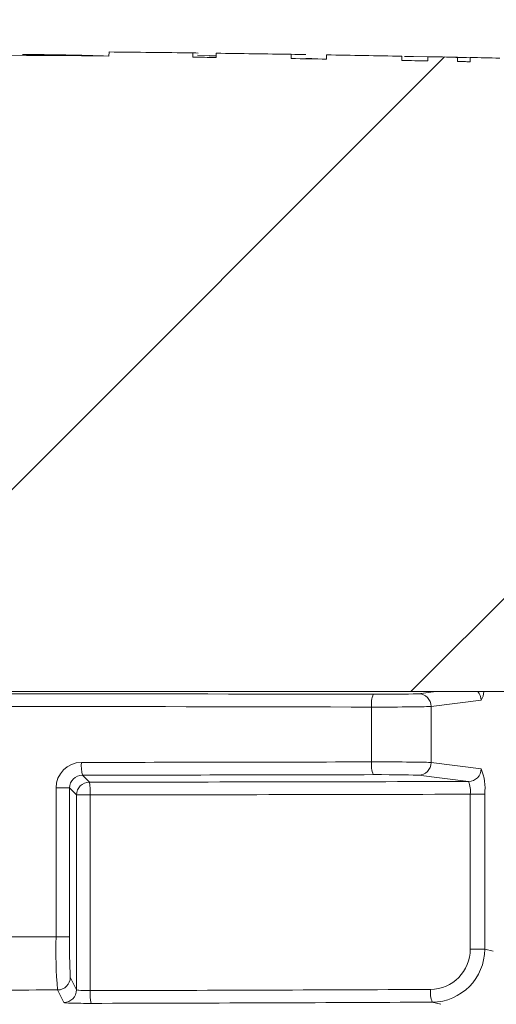
# Model space of a CAD drawing. Extents: x 0 to 11, y 0 to 8.5.
# Drawn here: x 6.7 to 6.7, y 5.5 to 5.6 of the extents above; entities that cross this region are included whole.
import ezdxf

# ---------------------------------------------------------------- set-up
doc = ezdxf.new("R2010")
doc.units = 0
doc.header["$LTSCALE"] = 12
doc.header["$MEASUREMENT"] = 0
doc.layers.get('0').update_dxf_attribs({"linetype": 'CONTINUOUS'})
doc.layers.add('OSI-LID', color=3, linetype='CONTINUOUS')

msp = doc.modelspace()

# ---------------------------------------------------------------- hatches: boundary and pattern name
at = {"linetype": 'Continuous', "lineweight": 18}
h = msp.add_hatch(dxfattribs=at)
h.set_pattern_fill('ANSI31', color=256, scale=0.3333333333333333, style=0)
h.set_pattern_definition([(45, (5.358242750436094, 4.357255603574067), (-0.02946278254943948, 0.02946278254943948), [])])
edge = h.paths.add_edge_path(flags=0)
edge.add_line((6.744484420676779, 5.545594474866396), (6.744494838147483, 5.54601101128455))
edge.add_arc((6.652246398805346, 1.857511605794013), 3.689652777777795, 88.56734566555353, 88.61053571884553)
edge.add_line((6.741714389443043, 5.546079498515342), (6.741704840047426, 5.545662962475315))
edge.add_arc((6.652246398805346, 1.857511605794013), 3.689236111111129, 88.61052711922378, 88.64277925636073)
edge.add_line((6.73962874378377, 5.545712713316481), (6.739638612848616, 5.546129263088625))
edge.add_arc((6.652246398805346, 1.857511605794013), 3.689652777777795, 88.64277925636074, 88.75735272139887)
edge.add_line((6.732262372944584, 5.546296649710904), (6.732253336866874, 5.545880081036053))
edge.add_arc((6.652246398805346, 1.857511605794013), 3.689236111111129, 88.75735272963036, 88.79810308167336)
edge.add_line((6.729630045764846, 5.545936046532013), (6.7296387855649, 5.546352621527674))
edge.add_arc((6.652246398805346, 1.857511605794013), 3.689652777777795, 88.79810308621066, 88.84292370576848)
edge.add_line((6.726753101049393, 5.546412034361328), (6.726744965144727, 5.545995456557741))
edge.add_arc((6.652246398805346, 1.857511605794013), 3.689236111111129, 88.84291939008075, 88.86225681969319)
edge.add_line((6.725500090739981, 5.546020380372747), (6.725508674059114, 5.546436968954463))
edge.add_arc((6.652246398805346, 1.857511605794013), 3.689652777777795, 88.86225200858074, 88.90758651618698)
edge.add_line((6.722589840978561, 5.546493771804725), (6.722581897204247, 5.546077180869194))
edge.add_arc((6.652246398805346, 1.857511605794013), 3.689236111111129, 88.90758652120833, 88.94706701652584)
edge.add_line((6.720040220114505, 5.546124770884674), (6.720047876828442, 5.546541367195085))
edge.add_arc((6.652246398805346, 1.857511605794013), 3.689652777777795, 88.94706701652579, 89.06164055162643)
edge.add_line((6.712670848464036, 5.546669573003786), (6.712664024826273, 5.546252962215297))
edge.add_arc((6.652246398805346, 1.857511605794013), 3.689236111111129, 89.06164055707795, 89.11532396470709)
edge.add_line((6.709207823682066, 5.546307951434059), (6.709214256972073, 5.546724568433102))
edge.add_arc((6.652246398805346, 1.857511605794013), 3.689652777777795, 89.1153239244821, 89.22976729167154)
edge.add_line((6.701845269540961, 5.546830997411051), (6.701839668418746, 5.546414368393158))
edge.add_arc((6.652246398805346, 1.857511605794013), 3.689236111111129, 89.22976729829126, 89.26519556558225)
edge.add_line((6.699558657515174, 5.546444328642472), (6.699563915066356, 5.54686096214532))
edge.add_arc((6.652246398805346, 1.857511605794013), 3.689652777777795, 89.26519689342364, 89.39272388024975)
edge.add_line((6.691352188142401, 5.546957141241787), (6.691347771987312, 5.546540497978669))
edge.add_arc((6.652246398805346, 1.857511605794013), 3.689236111111129, 89.39272388862199, 90.73000792392266)
edge.add_line((6.605242958897696, 5.546448276457149), (6.605237684057279, 5.546864909736996))
edge.add_arc((6.652246398805346, 1.857511605794013), 3.689652777777795, 90.73000754204867, 90.83105195690851)
edge.add_line((6.5987313617821, 5.546776269839837), (6.598737405156477, 5.546359647002324))
edge.add_arc((6.652246398805346, 1.857511605794013), 3.689236111111129, 90.83105196797848, 90.90252955043762)
edge.add_spline(control_points=[(6.594135546784383, 5.546290023157091), (6.594134452933051, 5.546359458985977), (6.594133359081722, 5.546428894814863), (6.594132265230392, 5.546498330643749), (6.594131718304725, 5.54653304855834), (6.5941311713792, 5.546567766472931), (6.594130624453534, 5.54660248438752), (6.594130077527867, 5.546637202302112), (6.594129529614163, 5.546671920201135), (6.594128982688495, 5.546706638115726)], knot_values=[0, 0, 0, 0, 0.0001269999997311082, 0.0001269999997311082, 0.0001269999997311082, 0.0001904999998655973, 0.0001904999998655973, 0.0001904999998655973, 0.0002540000000058186, 0.0002540000000058186, 0.0002540000000058186, 0.0002540000000058186], weights=[1, 1, 1, 1, 1, 1, 1, 1, 1, 1], degree=3, periodic=0)
edge.add_arc((6.652246398805346, 1.857511605794013), 3.689652777777795, 90.9025296163213, 91.00822368802037)
edge.add_line((6.58732358086381, 5.546593151195816), (6.587330912495204, 5.546176549037521))
edge.add_arc((6.652246398805346, 1.857511605794013), 3.689236111111129, 91.00822371773789, 91.0533533963823)
edge.add_line((6.584425513634091, 5.546124273392582), (6.584417853863529, 5.546540869646805))
edge.add_arc((6.652246398805346, 1.857511605794013), 3.689652777777795, 91.05335340450571, 91.09727930907819)
edge.add_line((6.581589673122901, 5.546487786289768), (6.58159765227548, 5.546071196030166))
edge.add_arc((6.652246398805346, 1.857511605794013), 3.689236111111129, 91.09727930984134, 91.12088330100137)
edge.add_line((6.580078091320582, 5.546041775973979), (6.58006994054703, 5.546458362910847))
edge.add_arc((6.652246398805346, 1.857511605794013), 3.689652777777795, 91.12088330100448, 91.16344405543082)
edge.add_line((6.57732971881836, 5.546403730929855), (6.577338179044721, 5.545987150162571))
edge.add_arc((6.652246398805346, 1.857511605794013), 3.689236111111129, 91.16344405114118, 91.22329602797022)
edge.add_line((6.57348518715798, 5.545906889276207), (6.573476291774076, 5.546323460978812))
edge.add_arc((6.652246398805346, 1.857511605794013), 3.689652777777795, 91.22329602797014, 91.27165729078447)
edge.add_line((6.57036272960028, 5.546255660854975), (6.570371976593847, 5.545839096808931))
edge.add_arc((6.652246398805346, 1.857511605794013), 3.689236111111129, 91.27165729078416, 91.42251380121994)
edge.add_line((6.56066111632199, 5.545610740082498), (6.560650772572439, 5.546027278337665))
edge.add_arc((6.652246398805346, 1.857511605794013), 3.689652777777795, 91.42251380121986, 91.46742231770797)
edge.add_line((6.557759736995468, 5.545954351934654), (6.557770407225105, 5.545537821914951))
edge.add_arc((6.652246398805346, 1.857511605794013), 3.689236111111129, 91.46742231770797, 91.48709260574756)
edge.add_line((6.556504268395837, 5.545505169848147), (6.556493455159533, 5.545921696179893))
edge.add_arc((6.652246398805346, 1.857511605794013), 3.689652777777795, 91.48709260574756, 91.52427665775704)
edge.add_line((6.554099759242074, 5.545858777322206), (6.554110842785931, 5.545442258095559))
edge.add_arc((6.652246398805346, 1.857511605794013), 3.689236111111129, 91.52427665777829, 91.89074524873004)
edge.add_arc((6.530565940686492, 5.543489823562071), 0.00125, 91.89074524925718, 178.0000000000101)
edge.add_line((6.529316702152718, 5.543533447932948), (6.527246398805346, 5.484247716905142))
edge.add_line((6.527246398805346, 5.484247716905143), (6.623621398805346, 5.484247716905143))
edge.add_line((6.623621398805346, 5.484247716905143), (6.62543677748446, 5.536233360565268))
edge.add_arc((6.652246398805346, 1.857511605794013), 3.678819444444462, 89.58244981249129, 90.41755018750712, ccw=False)
edge.add_line((6.679056020126232, 5.536233360565268), (6.680871398805346, 5.484247716905143))
edge.add_line((6.680871398805346, 5.484247716905143), (6.777246398805346, 5.484247716905143))
edge.add_line((6.777246398805346, 5.484247716905143), (6.775176095457974, 5.543533447932948))
edge.add_arc((6.7739268569242, 5.543489823562071), 0.00125, 1.99999999999012, 88.10925475074959)
edge.add_arc((6.652246398805346, 1.857511605794013), 3.689236111111129, 88.10925475126996, 88.35863640694434)
edge.add_line((6.757918224688181, 5.545234012475536), (6.757930281252674, 5.545650510283891))
edge.add_arc((6.652246398805346, 1.857511605794013), 3.689652777777795, 88.35863451625461, 88.40700136990196)
edge.add_line((6.754816861357449, 5.545738404782282), (6.754805411520485, 5.545321901380116))
edge.add_arc((6.652246398805346, 1.857511605794013), 3.689236111111129, 88.40699930170167, 88.46977005644597)
edge.add_line((6.750765146656573, 5.545432041466155), (6.750776688562599, 5.545848566223663))
edge.add_arc((6.652246398805346, 1.857511605794013), 3.689652777777795, 88.46976361579127, 88.51466779622675)
edge.add_line((6.747886013315936, 5.545924636448209), (6.747875261788879, 5.545508110547217))
edge.add_arc((6.652246398805346, 1.857511605794013), 3.689236111111129, 88.51466703728873, 88.52571602015166)
edge.add_line((6.747164062549695, 5.545526481121346), (6.747174824130926, 5.545943010800633))
edge.add_arc((6.652246398805346, 1.857511605794013), 3.689652777777795, 88.5257153767838, 88.55647953186968)
edge.add_line((6.745194359632356, 5.54599344757411), (6.745183905431462, 5.545576914240857))
edge.add_arc((6.652246398805346, 1.857511605794013), 3.689236111111129, 88.55647887610083, 88.567346626275)
at = {"layer": 'OSI-LID'}
h = msp.add_hatch(dxfattribs=at)
h.set_pattern_fill('ANSI37', color=256, scale=0.02083333333333333, angle=2.8e-322, style=0)
h.set_pattern_definition([(45, (5.697153657284785, 4.941993865302946), (-0.001841423909339967, 0.001841423909339967), []), (135, (5.697153657284785, 4.941993865302946), (-0.001841423909339967, -0.001841423909339967), [])])
edge = h.paths.add_edge_path(flags=0)
edge.add_spline(control_points=[(7.082201812463362, 5.571939025340789), (7.082469014717416, 5.571939025340789), (7.082736567911601, 5.571925281013053), (7.083002363625026, 5.571897900667928), (7.083872165932201, 5.571808299947687), (7.084738493658113, 5.5715672909341), (7.085529605810917, 5.571194831668777), (7.086320717912516, 5.570822372427559), (7.087058434304891, 5.570308190059199), (7.087681664321751, 5.569694864216149), (7.088304894196737, 5.569081538512718), (7.088830827202434, 5.56835215309037), (7.08921591054075, 5.567567108685182), (7.089600993767538, 5.566782064507358), (7.089855848481248, 5.565919708883833), (7.089959370021363, 5.565051453884754), (7.089985187285356, 5.56483491954323), (7.090001945157665, 5.564617112816549), (7.090009555623299, 5.564399177658778)], knot_values=[0.007510257744889663, 0.007510257744889663, 0.007510257744889663, 0.007510257744889663, 0.00799555589343439, 0.00799555589343439, 0.00799555589343439, 0.00959466802022708, 0.00959466802022708, 0.00959466802022708, 0.01119378004777093, 0.01119378004777093, 0.01119378004777093, 0.01279289170981053, 0.01279289170981053, 0.01279289170981053, 0.01439200290233583, 0.01439200290233583, 0.01439200290233583, 0.0147858890237696, 0.0147858890237696, 0.0147858890237696, 0.0147858890237696], weights=[1, 1, 1, 1, 1, 1, 1, 1, 1, 1, 1, 1, 1, 1, 1, 1, 1, 1, 1], degree=3, periodic=0)
edge.add_spline(control_points=[(7.090009555623299, 5.564399177658778), (7.090378603318248, 5.553831037482128), (7.090747651012924, 5.543262897305468), (7.09111669870733, 5.532694757128796)], knot_values=[2.001219089509137e-07, 2.001219089509137e-07, 2.001219089509137e-07, 2.001219089509137e-07, 0.01933899555551118, 0.01933899555551118, 0.01933899555551118, 0.01933899555551118], weights=[1, 1, 1, 1], degree=3, periodic=0)
edge.add_spline(control_points=[(7.09111669870733, 5.532694757128796), (7.091121773621902, 5.532549430632029), (7.091132949869356, 5.532404189767282), (7.091150168720906, 5.532259797743361), (7.091219195232535, 5.531680962523705), (7.091389110444686, 5.531106062339051), (7.091645843583906, 5.530582704941043), (7.091902576795553, 5.530059347395387), (7.092253209005344, 5.529573097809116), (7.092668704169936, 5.529164222729463), (7.0930841994214, 5.528755347564319), (7.093576017532163, 5.528412569647843), (7.094103430798809, 5.528164274559636), (7.094630844089382, 5.527915979460159), (7.095208399252924, 5.527755318907632), (7.095788268686833, 5.527695597260653), (7.095965430026213, 5.527677351141183), (7.096143762302054, 5.527668192007457), (7.096321860760911, 5.527668192007457)], knot_values=[0.0001532839601333464, 0.0001532839601333464, 0.0001532839601333464, 0.0001532839601333464, 0.0004191414301262704, 0.0004191414301262704, 0.0004191414301262704, 0.001498206400672022, 0.001498206400672022, 0.001498206400672022, 0.002577271679683067, 0.002577271679683067, 0.002577271679683067, 0.003656337184877585, 0.003656337184877585, 0.003656337184877585, 0.004735402735957581, 0.004735402735957581, 0.004735402735957581, 0.005062810014296176, 0.005062810014296176, 0.005062810014296176, 0.005062810014296176], weights=[1, 1, 1, 1, 1, 1, 1, 1, 1, 1, 1, 1, 1, 1, 1, 1, 1, 1, 1], degree=3, periodic=0)
edge.add_line((7.096321860760911, 5.527668192007457), (7.124444814718458, 5.527668192007457))
edge.add_spline(control_points=[(7.12444481471846, 5.527668192007457), (7.124598694922048, 5.527668192007457), (7.12475272601616, 5.527675024990241), (7.124906001766389, 5.527688650754342), (7.125486648503072, 5.527740268544163), (7.126066390829978, 5.527892847659432), (7.126597220047914, 5.528133752973678), (7.127128049137204, 5.52837465822954), (7.127624606055258, 5.528710534103476), (7.128045770715529, 5.529113566600026), (7.128466935315897, 5.529516599039257), (7.128824323912822, 5.529997904210722), (7.129088340992004, 5.530517625048843), (7.129319842350748, 5.530973338294995), (7.129485263921817, 5.531468729897934), (7.129574023040236, 5.531972107748775)], knot_values=[0.00458883008656629, 0.00458883008656629, 0.00458883008656629, 0.00458883008656629, 0.004870980994448393, 0.004870980994448393, 0.004870980994448393, 0.005948156690013622, 0.005948156690013622, 0.005948156690013622, 0.007025332120889924, 0.007025332120889924, 0.007025332120889924, 0.008102507399241891, 0.008102507399241891, 0.008102507399241891, 0.009046813280399973, 0.009046813280399973, 0.009046813280399973, 0.009046813280399973], weights=[1, 1, 1, 1, 1, 1, 1, 1, 1, 1, 1, 1, 1, 1, 1, 1], degree=3, periodic=0)
edge.add_spline(control_points=[(7.129574023040236, 5.531972107748775), (7.131670140035192, 5.543859775031194), (7.133766257023565, 5.555747442314775), (7.13586237400561, 5.567635109599472)], knot_values=[2.030853238839255e-07, 2.030853238839255e-07, 2.030853238839255e-07, 2.030853238839255e-07, 0.02207574627715495, 0.02207574627715495, 0.02207574627715495, 0.02207574627715495], weights=[1, 1, 1, 1], degree=3, periodic=0)
edge.add_spline(control_points=[(7.13586237400561, 5.567635109599472), (7.135951133123983, 5.568138487453263), (7.136116554695411, 5.568633879059204), (7.136348056054979, 5.569089592308188), (7.136612073134932, 5.569609313149208), (7.136969461733189, 5.570090618323565), (7.137390626335639, 5.570493650764865), (7.137811790996894, 5.570896683262433), (7.138308347916615, 5.57123255913711), (7.138839177007997, 5.571473464391783), (7.139370006222903, 5.571714369702514), (7.139949748546838, 5.57186694881409), (7.140530395279777, 5.571918566598526), (7.14068367101032, 5.571932192359544), (7.140837702084502, 5.571939025340789), (7.140991582268208, 5.571939025340789)], knot_values=[0.00013150006124461, 0.00013150006124461, 0.00013150006124461, 0.00013150006124461, 0.001066073975668068, 0.001066073975668068, 0.001066073975668068, 0.002132147941660793, 0.002132147941660793, 0.002132147941660793, 0.003198222055951223, 0.003198222055951223, 0.003198222055951223, 0.004264296421933372, 0.004264296421933372, 0.004264296421933372, 0.00454353945952298, 0.00454353945952298, 0.00454353945952298, 0.00454353945952298], weights=[1, 1, 1, 1, 1, 1, 1, 1, 1, 1, 1, 1, 1, 1, 1, 1], degree=3, periodic=0)
edge.add_line((7.140991582268208, 5.571939025340789), (7.164984997953793, 5.571939025340789))
edge.add_spline(control_points=[(7.164984997953793, 5.571939025340789), (7.165121530550634, 5.571939025340789), (7.165258483388277, 5.571928221533236), (7.16539332716401, 5.571906813447221), (7.165681190214451, 5.57186111169413), (7.165965132600347, 5.571765079707122), (7.16622164092418, 5.571626669932002), (7.166478149231962, 5.571488260165546), (7.16671429829829, 5.571303655102312), (7.166910532503481, 5.571088141965532), (7.167106766674854, 5.570872628865891), (7.167268498380578, 5.570620263583756), (7.167382334534613, 5.570351944601633), (7.167488344195997, 5.570102073155454), (7.167555598915252, 5.56983222304207), (7.167579255530091, 5.569561826754196)], knot_values=[0.002416504217962278, 0.002416504217962278, 0.002416504217962278, 0.002416504217962278, 0.002665185353113697, 0.002665185353113697, 0.002665185353113697, 0.003198222633943148, 0.003198222633943148, 0.003198222633943148, 0.003731259882267183, 0.003731259882267183, 0.003731259882267183, 0.004264297038228611, 0.004264297038228611, 0.004264297038228611, 0.004761539027623668, 0.004761539027623668, 0.004761539027623668, 0.004761539027623668], weights=[1, 1, 1, 1, 1, 1, 1, 1, 1, 1, 1, 1, 1, 1, 1, 1], degree=3, periodic=0)
edge.add_spline(control_points=[(7.167579255530091, 5.569561826754196), (7.167739528836298, 5.567729894867924), (7.167899802142477, 5.56589796298165), (7.168060075448624, 5.564066031095374)], knot_values=[2.007639678719088e-07, 2.007639678719088e-07, 2.007639678719088e-07, 2.007639678719088e-07, 0.003363235164169242, 0.003363235164169242, 0.003363235164169242, 0.003363235164169242], weights=[1, 1, 1, 1], degree=3, periodic=0)
edge.add_spline(control_points=[(7.168060075448624, 5.564066031095374), (7.168093131929089, 5.56368819387429), (7.168182579018366, 5.563311337850621), (7.168322842913829, 5.562958946397593), (7.168484958339766, 5.562551656336838), (7.168719628661217, 5.562166738962381), (7.169007420719671, 5.561836069435502), (7.169295212808306, 5.561505399873948), (7.169644064303023, 5.561219857898092), (7.170025086662458, 5.561003089342185), (7.170406109099245, 5.56078632074227), (7.17082981148018, 5.560632346845404), (7.171261106836001, 5.560553918283668), (7.171692402267942, 5.560475489708089), (7.172143186336926, 5.560470443337675), (7.172576129423421, 5.560539197064385), (7.173009072541367, 5.560607950796088), (7.173436115781, 5.560752400949529), (7.173821895498465, 5.560960585551728), (7.174207675192092, 5.561168770141061), (7.174562831650872, 5.561446431161807), (7.17485795419527, 5.561770575387481), (7.175153076690135, 5.562094719558754), (7.175396305135019, 5.562474287219045), (7.175567497657466, 5.562877846199868), (7.175726899030744, 5.563253609433112), (7.17582802740244, 5.563659409356065), (7.17586360220224, 5.564066031095374)], knot_values=[0.0001082414996480894, 0.0001082414996480894, 0.0001082414996480894, 0.0001082414996480894, 0.0008016876130941531, 0.0008016876130941531, 0.0008016876130941531, 0.001603375220875851, 0.001603375220875851, 0.001603375220875851, 0.00240506291196156, 0.00240506291196156, 0.00240506291196156, 0.003206750767782692, 0.003206750767782692, 0.003206750767782692, 0.004008438768122241, 0.004008438768122241, 0.004008438768122241, 0.004810126829416617, 0.004810126829416617, 0.004810126829416617, 0.005611814842407636, 0.005611814842407636, 0.005611814842407636, 0.006413502720086938, 0.006413502720086938, 0.006413502720086938, 0.007161249474889906, 0.007161249474889906, 0.007161249474889906, 0.007161249474889906], weights=[1, 1, 1, 1, 1, 1, 1, 1, 1, 1, 1, 1, 1, 1, 1, 1, 1, 1, 1, 1, 1, 1, 1, 1, 1, 1, 1, 1], degree=3, periodic=0)
edge.add_spline(control_points=[(7.17586360220224, 5.564066031095374), (7.176023875507388, 5.565897962981646), (7.176184148812508, 5.567729894867918), (7.176344422117596, 5.569561826754196)], knot_values=[2.007639677913798e-07, 2.007639677913798e-07, 2.007639677913798e-07, 2.007639677913798e-07, 0.00336323516400068, 0.00336323516400068, 0.00336323516400068, 0.00336323516400068], weights=[1, 1, 1, 1], degree=3, periodic=0)
edge.add_spline(control_points=[(7.176344422117596, 5.569561826754196), (7.176366397997525, 5.569813012159957), (7.176425856587487, 5.570063545018328), (7.176519093836932, 5.570297818069877), (7.176626871906388, 5.570568627187168), (7.17678289189155, 5.570824562886559), (7.176974233705005, 5.571044431030423), (7.177165575537868, 5.571264299196587), (7.177397516648123, 5.571454164034412), (7.177650849893242, 5.571598302767629), (7.177904183188224, 5.571742441529217), (7.178185895869683, 5.571844829692688), (7.178472659193885, 5.57189698845832), (7.178626112348367, 5.571924899723273), (7.178782708809843, 5.571939025340789), (7.178938679670365, 5.571939025340789)], knot_values=[7.20356555721784e-05, 7.20356555721784e-05, 7.20356555721784e-05, 7.20356555721784e-05, 0.0005330369791060294, 0.0005330369791060294, 0.0005330369791060294, 0.001066073954796401, 0.001066073954796401, 0.001066073954796401, 0.001599110984055497, 0.001599110984055497, 0.001599110984055497, 0.002132148119496849, 0.002132148119496849, 0.002132148119496849, 0.002416504204041453, 0.002416504204041453, 0.002416504204041453, 0.002416504204041453], weights=[1, 1, 1, 1, 1, 1, 1, 1, 1, 1, 1, 1, 1, 1, 1, 1], degree=3, periodic=0)
edge.add_line((7.178938679670365, 5.571939025340789), (7.18870461521696, 5.571939025340789))
edge.add_spline(control_points=[(7.188704615216958, 5.571939025340789), (7.189174358494315, 5.571939025340789), (7.189648340911097, 5.57200374351172), (7.190100889418611, 5.572129674425193), (7.190662487720582, 5.572285950682874), (7.191204849490292, 5.572541342831139), (7.191683061523763, 5.572874701755621), (7.192161273472967, 5.57320806062136), (7.1925885253783, 5.573628580682005), (7.192929436323576, 5.574101438513829), (7.193270347243329, 5.574574296310256), (7.193534319955697, 5.575112533868777), (7.193699494756258, 5.575671579516387), (7.193840332392464, 5.576148254331621), (7.193912949554393, 5.576650313284595), (7.193912949554393, 5.577147358674123)], knot_values=[0.005163369322082126, 0.005163369322082126, 0.005163369322082126, 0.005163369322082126, 0.006029739771151872, 0.006029739771151872, 0.006029739771151872, 0.007105462988079428, 0.007105462988079428, 0.007105462988079428, 0.008181186013700707, 0.008181186013700707, 0.008181186013700707, 0.009256908960202394, 0.009256908960202394, 0.009256908960202394, 0.01017384529504302, 0.01017384529504302, 0.01017384529504302, 0.01017384529504302], weights=[1, 1, 1, 1, 1, 1, 1, 1, 1, 1, 1, 1, 1, 1, 1, 1], degree=3, periodic=0)
edge.add_line((7.193912949554393, 5.577147358674123), (7.193912949554393, 5.584434858674124))
edge.add_line((7.193912949554393, 5.584434858674124), (6.798079335503102, 5.584434858674124))
edge.add_line((6.7980793355031, 5.584434858674124), (6.785106899720128, 5.584434858674125))
edge.add_line((6.78510689972013, 5.584434858674124), (6.78510689972013, 5.585684858674124))
edge.add_line((6.78510689972013, 5.585684858674124), (6.781115258417801, 5.585684858674124))
edge.add_line((6.781115258417799, 5.585684858674124), (6.781115258417799, 5.584434858674124))
edge.add_line((6.781115258417799, 5.584434858674124), (6.777245938146189, 5.584434858674123))
edge.add_line((6.777245938146189, 5.584434858674124), (6.527246834473726, 5.584434858674124))
edge.add_line((6.527246834473727, 5.584434858674124), (6.523335402556365, 5.584434858674124))
edge.add_line((6.523335402556365, 5.584434858674122), (6.523335402556365, 5.585684858674122))
edge.add_line((6.523335402556365, 5.585684858674123), (6.522700292053782, 5.585684858674123))
edge.add_line((6.522700292053782, 5.585684858674123), (6.522700292053782, 5.584434858674123))
edge.add_line((6.522700292053782, 5.584434858674122), (6.513934837185158, 5.584434858674122))
edge.add_line((6.513934837185156, 5.584434858674122), (6.513934837185156, 5.585684858674122))
edge.add_line((6.513934837185158, 5.585684858674123), (6.511987643380307, 5.585684858674123))
edge.add_line((6.511987643380305, 5.585684858674123), (6.511987643380305, 5.584434858674123))
edge.add_line((6.511987643380305, 5.584434858674122), (6.506413437116814, 5.584434858674122))
edge.add_line((6.506413437116816, 5.584434858674124), (6.110579823065525, 5.584434858674124))
edge.add_line((6.110579823065525, 5.584434858674124), (6.110579823065525, 5.577147358674123))
edge.add_spline(control_points=[(6.110579823065525, 5.577147358674123), (6.110579823065525, 5.576877915926806), (6.110600857790381, 5.576607665604531), (6.110642548953845, 5.576341467856661), (6.110732747328562, 5.575765551949866), (6.11092362234322, 5.575197266690838), (6.111199367539671, 5.574683672040228), (6.111475112787783, 5.57417007729339), (6.111843333646227, 5.57369700759215), (6.112273537560307, 5.57330363804815), (6.11270374153303, 5.57291026845053), (6.113207794138756, 5.572585749407255), (6.113743954541411, 5.572356954474825), (6.114280114957419, 5.5721281595367), (6.114863171140914, 5.57198877826448), (6.115444839951138, 5.571950352874218), (6.115559092348056, 5.571942805292393), (6.115673655978542, 5.571939025340789), (6.115788157402957, 5.571939025340789)], knot_values=[0.0001585204053308017, 0.0001585204053308017, 0.0001585204053308017, 0.0001585204053308017, 0.0006511228057247045, 0.0006511228057247045, 0.0006511228057247045, 0.001726845960992239, 0.001726845960992239, 0.001726845960992239, 0.002802569320375582, 0.002802569320375582, 0.002802569320375582, 0.003878292826691118, 0.003878292826691118, 0.003878292826691118, 0.004954016357642309, 0.004954016357642309, 0.004954016357642309, 0.005163369312807918, 0.005163369312807918, 0.005163369312807918, 0.005163369312807918], weights=[1, 1, 1, 1, 1, 1, 1, 1, 1, 1, 1, 1, 1, 1, 1, 1, 1, 1, 1], degree=3, periodic=0)
edge.add_line((6.115788157402957, 5.571939025340789), (6.125554092949551, 5.571939025340789))
edge.add_spline(control_points=[(6.125554092949551, 5.571939025340789), (6.125690625551929, 5.571939025340789), (6.125827578395175, 5.57192822153211), (6.125962422176165, 5.571906813443917), (6.126250285219752, 5.571861111689046), (6.12653422759832, 5.57176507970158), (6.126790735915426, 5.571626669927662), (6.127047244218195, 5.571488260161479), (6.12728339327953, 5.571303655099697), (6.127479627480794, 5.571088141965483), (6.127675861650093, 5.570872628866368), (6.127837593353949, 5.570620263585379), (6.127951429506931, 5.570351944604752), (6.128057439168371, 5.570102073157509), (6.128124693887559, 5.569832223043083), (6.12814835050232, 5.569561826754196)], knot_values=[0.002416504201936035, 0.002416504201936035, 0.002416504201936035, 0.002416504201936035, 0.00266518534722348, 0.00266518534722348, 0.00266518534722348, 0.003198222615974722, 0.003198222615974722, 0.003198222615974722, 0.003731259855797022, 0.003731259855797022, 0.003731259855797022, 0.004264297008354084, 0.004264297008354084, 0.004264297008354084, 0.004761538999549691, 0.004761538999549691, 0.004761538999549691, 0.004761538999549691], weights=[1, 1, 1, 1, 1, 1, 1, 1, 1, 1, 1, 1, 1, 1, 1, 1], degree=3, periodic=0)
edge.add_spline(control_points=[(6.12814835050232, 5.569561826754196), (6.12830862380741, 5.567729894867918), (6.128468897112528, 5.565897962981646), (6.128629170417675, 5.564066031095374)], knot_values=[2.00763967793108e-07, 2.00763967793108e-07, 2.00763967793108e-07, 2.00763967793108e-07, 0.003363235164000684, 0.003363235164000684, 0.003363235164000684, 0.003363235164000684], weights=[1, 1, 1, 1], degree=3, periodic=0)
edge.add_spline(control_points=[(6.128629170417675, 5.564066031095374), (6.128662226898067, 5.56368819387275), (6.128751673987376, 5.563311337847493), (6.128891937883148, 5.562958946392945), (6.129054053309382, 5.562551656330593), (6.129288723631532, 5.562166738954526), (6.129576515691253, 5.561836069426636), (6.12986430778003, 5.561505399865363), (6.130213159275119, 5.561219857889951), (6.130594181634967, 5.561003089335008), (6.130975204070264, 5.56078632073714), (6.13139890644937, 5.560632346842194), (6.131830201803099, 5.560553918281885), (6.132261497232932, 5.560475489707736), (6.132712281299403, 5.560470443338243), (6.133145224383554, 5.56053919706485), (6.133578167501298, 5.56060795079679), (6.13400521074065, 5.560752400950125), (6.134390990458224, 5.560960585551779), (6.134776770154003, 5.561168770141672), (6.135131926614942, 5.56144643116324), (6.135427049161247, 5.561770575390099), (6.135722171658216, 5.56209471956277), (6.135965400104936, 5.562474287225019), (6.136136592628251, 5.562877846208137), (6.136295994000346, 5.563253609438826), (6.136397122371516, 5.563659409358888), (6.136432697171292, 5.564066031095374)], knot_values=[0.0001082414996483158, 0.0001082414996483158, 0.0001082414996483158, 0.0001082414996483158, 0.0008016876158909484, 0.0008016876158909484, 0.0008016876158909484, 0.00160337522667383, 0.00160337522667383, 0.00160337522667383, 0.002405062917620664, 0.002405062917620664, 0.002405062917620664, 0.00320675076917677, 0.00320675076917677, 0.00320675076917677, 0.004008438765130598, 0.004008438765130598, 0.004008438765130598, 0.004810126826037269, 0.004810126826037269, 0.004810126826037269, 0.005611814843000199, 0.005611814843000199, 0.005611814843000199, 0.006413502725274908, 0.006413502725274908, 0.006413502725274908, 0.007161249474851706, 0.007161249474851706, 0.007161249474851706, 0.007161249474851706], weights=[1, 1, 1, 1, 1, 1, 1, 1, 1, 1, 1, 1, 1, 1, 1, 1, 1, 1, 1, 1, 1, 1, 1, 1, 1, 1, 1, 1], degree=3, periodic=0)
edge.add_spline(control_points=[(6.136432697171292, 5.564066031095374), (6.136592970477439, 5.56589796298165), (6.136753243783618, 5.567729894867924), (6.136913517089825, 5.569561826754196)], knot_values=[2.007639678580845e-07, 2.007639678580845e-07, 2.007639678580845e-07, 2.007639678580845e-07, 0.003363235164169238, 0.003363235164169238, 0.003363235164169238, 0.003363235164169238], weights=[1, 1, 1, 1], degree=3, periodic=0)
edge.add_spline(control_points=[(6.136913517089825, 5.569561826754196), (6.136935492969775, 5.569813012158415), (6.136994951559563, 5.570063545015215), (6.137088188808582, 5.570297818065281), (6.13719596687762, 5.570568627181054), (6.137351986862056, 5.570824562878942), (6.137543328674383, 5.571044431021715), (6.137734670506676, 5.571264299187433), (6.137966611616068, 5.571454164024958), (6.138219944860124, 5.571598302758609), (6.138473278155928, 5.571742441521703), (6.138754990838239, 5.571844829686757), (6.139041754163539, 5.571896988454485), (6.139195207326482, 5.57192489972199), (6.139351803796821, 5.571939025340789), (6.139507774666123, 5.571939025340789)], knot_values=[7.203565557372432e-05, 7.203565557372432e-05, 7.203565557372432e-05, 7.203565557372432e-05, 0.0005330369762989636, 0.0005330369762989636, 0.0005330369762989636, 0.001066073949086631, 0.001066073949086631, 0.001066073949086631, 0.001599110976972464, 0.001599110976972464, 0.001599110976972464, 0.002132148115024142, 0.002132148115024142, 0.002132148115024142, 0.002416504215680404, 0.002416504215680404, 0.002416504215680404, 0.002416504215680404], weights=[1, 1, 1, 1, 1, 1, 1, 1, 1, 1, 1, 1, 1, 1, 1, 1], degree=3, periodic=0)
edge.add_line((6.139507774666123, 5.571939025340789), (6.163501190351708, 5.571939025340789))
edge.add_spline(control_points=[(6.163501190351708, 5.571939025340789), (6.163931858187199, 5.571939025340789), (6.164365800202416, 5.571884783680161), (6.164783217244363, 5.57177877520116), (6.165348218119858, 5.571635285890887), (6.165896237068567, 5.571392269540645), (6.166381892386877, 5.57106985042944), (6.166867547655622, 5.570747431351139), (6.167304234281561, 5.570336716807482), (6.167655790024577, 5.569871718246553), (6.168007345693576, 5.569406719783522), (6.168283466856696, 5.568874612089393), (6.168461287773509, 5.56831945924506), (6.168532966325801, 5.568095680440543), (6.168589595063533, 5.567866517979731), (6.168630398614308, 5.567635109599472)], knot_values=[0.004543539449112222, 0.004543539449112222, 0.004543539449112222, 0.004543539449112222, 0.005330370965456444, 0.005330370965456444, 0.005330370965456444, 0.006396445570687482, 0.006396445570687482, 0.006396445570687482, 0.007462520068405458, 0.007462520068405458, 0.007462520068405458, 0.008528594339883523, 0.008528594339883523, 0.008528594339883523, 0.008953800542238667, 0.008953800542238667, 0.008953800542238667, 0.008953800542238667], weights=[1, 1, 1, 1, 1, 1, 1, 1, 1, 1, 1, 1, 1, 1, 1, 1], degree=3, periodic=0)
edge.add_spline(control_points=[(6.168630398614308, 5.567635109599472), (6.170726515596352, 5.555747442314775), (6.172822632584724, 5.543859775031194), (6.17491874957968, 5.531972107748775)], knot_values=[2.030853238104657e-07, 2.030853238104657e-07, 2.030853238104657e-07, 2.030853238104657e-07, 0.02207574627715491, 0.02207574627715491, 0.02207574627715491, 0.02207574627715491], weights=[1, 1, 1, 1], degree=3, periodic=0)
edge.add_spline(control_points=[(6.17491874957968, 5.531972107748775), (6.174959553129309, 5.531740699376488), (6.175016181864899, 5.531511536923542), (6.175087860414118, 5.531287758126494), (6.175265681329817, 5.530732605280372), (6.175541802492985, 5.530200497584433), (6.175893358162602, 5.529735499120159), (6.17624491391094, 5.529270500551764), (6.176681600545189, 5.528859786002517), (6.177167255822921, 5.528537366921185), (6.177652911157491, 5.528214947802121), (6.178200930125461, 5.527971931448652), (6.178765931019651, 5.527828442139308), (6.179183348058809, 5.527722433665209), (6.179617290069876, 5.527668192007457), (6.180047957901456, 5.527668192007457)], knot_values=[0.0001326437025729247, 0.0001326437025729247, 0.0001326437025729247, 0.0001326437025729247, 0.000562277677784016, 0.000562277677784016, 0.000562277677784016, 0.001639453272883061, 0.001639453272883061, 0.001639453272883061, 0.002716629111277824, 0.002716629111277824, 0.002716629111277824, 0.003793805074619581, 0.003793805074619581, 0.003793805074619581, 0.004588830074194746, 0.004588830074194746, 0.004588830074194746, 0.004588830074194746], weights=[1, 1, 1, 1, 1, 1, 1, 1, 1, 1, 1, 1, 1, 1, 1, 1], degree=3, periodic=0)
edge.add_line((6.180047957901456, 5.527668192007457), (6.208170911859003, 5.527668192007457))
edge.add_spline(control_points=[(6.208170911859005, 5.527668192007457), (6.208577510583599, 5.527668192007457), (6.208986868181581, 5.527716460011449), (6.209382315939312, 5.527811030586932), (6.209949265422546, 5.527946615472295), (6.210500624566176, 5.528181954779832), (6.210990735095598, 5.528497559986745), (6.2114808454907, 5.528813165107161), (6.211923225145721, 5.529217740857705), (6.212281240411027, 5.529677784183088), (6.212639255630494, 5.53013782744957), (6.212922780976674, 5.530666026833316), (6.213108337578362, 5.531218641936237), (6.213267515604036, 5.531692697724287), (6.213358621837315, 5.532194995226378), (6.213376073912587, 5.532694757128796)], knot_values=[0.005062809998223504, 0.005062809998223504, 0.005062809998223504, 0.005062809998223504, 0.005814468144529261, 0.005814468144529261, 0.005814468144529261, 0.006893533275504199, 0.006893533275504199, 0.006893533275504199, 0.007972598107551307, 0.007972598107551307, 0.007972598107551307, 0.009051662803265402, 0.009051662803265402, 0.009051662803265402, 0.009977058333463391, 0.009977058333463391, 0.009977058333463391, 0.009977058333463391], weights=[1, 1, 1, 1, 1, 1, 1, 1, 1, 1, 1, 1, 1, 1, 1, 1], degree=3, periodic=0)
edge.add_spline(control_points=[(6.213376073912587, 5.532694757128796), (6.213745121606992, 5.543262897305468), (6.214114169301668, 5.553831037482128), (6.214483216996618, 5.564399177658778)], knot_values=[2.001219089499452e-07, 2.001219089499452e-07, 2.001219089499452e-07, 2.001219089499452e-07, 0.01933899555551117, 0.01933899555551117, 0.01933899555551117, 0.01933899555551117], weights=[1, 1, 1, 1], degree=3, periodic=0)
edge.add_spline(control_points=[(6.214483216996618, 5.564399177658778), (6.214509396998078, 5.565148874592445), (6.214646074522966, 5.565902375997325), (6.214884873719472, 5.566613505963346), (6.21516322602775, 5.567442422770538), (6.215588530683446, 5.568234712913204), (6.216125568002143, 5.568924766533655), (6.216662605388699, 5.569614820241297), (6.217326187612043, 5.570221669929424), (6.21806136314218, 5.570695062170465), (6.218796538875758, 5.571168454542505), (6.219623585001274, 5.571521446136968), (6.220474013494078, 5.571724805611229), (6.221067135321178, 5.571866636398827), (6.22168111634533, 5.571939025340789), (6.222290960156556, 5.571939025340789)], knot_values=[0.0002276294464823948, 0.0002276294464823948, 0.0002276294464823948, 0.0002276294464823948, 0.001599110800842239, 0.001599110800842239, 0.001599110800842239, 0.003198221589229197, 0.003198221589229197, 0.003198221589229197, 0.004797332576810383, 0.004797332576810383, 0.004797332576810383, 0.006396444011316969, 0.006396444011316969, 0.006396444011316969, 0.007510257709912894, 0.007510257709912894, 0.007510257709912894, 0.007510257709912894], weights=[1, 1, 1, 1, 1, 1, 1, 1, 1, 1, 1, 1, 1, 1, 1, 1], degree=3, periodic=0)
edge.add_line((6.222290960156556, 5.571939025340789), (7.08220181246336, 5.571939025340789))
edge = h.paths.add_edge_path(flags=0)
edge.add_line((7.1234647026864, 5.530272358674122), (7.096811419748272, 5.530272358674123))
edge.add_spline(control_points=[(7.096811419748272, 5.530272358674123), (7.096754223818477, 5.530272358674123), (7.096696996874806, 5.530274245030414), (7.096639925101622, 5.530278011605859), (7.096349089434232, 5.530297205936467), (7.096057556891919, 5.530366878172149), (7.095789469414219, 5.530481258730175), (7.095521381944044, 5.530595639284988), (7.095269345352067, 5.530757882918492), (7.095054230912973, 5.530954554169766), (7.094839116515908, 5.531151225382619), (7.094654991135089, 5.531387748637622), (7.094517102292228, 5.531644537338316), (7.094379213487651, 5.531901325967716), (7.094283758051221, 5.532185462581589), (7.094238640700651, 5.532473417694922), (7.094217778276336, 5.532606569169509), (7.094207252339105, 5.53274174939363), (7.094207252339105, 5.532876525340789)], knot_values=[0.002561547399178827, 0.002561547399178827, 0.002561547399178827, 0.002561547399178827, 0.00266518523889155, 0.00266518523889155, 0.00266518523889155, 0.003198222588511273, 0.003198222588511273, 0.003198222588511273, 0.003731259924815334, 0.003731259924815334, 0.003731259924815334, 0.004264297156874601, 0.004264297156874601, 0.004264297156874601, 0.004797334239098486, 0.004797334239098486, 0.004797334239098486, 0.005041526441853808, 0.005041526441853808, 0.005041526441853808, 0.005041526441853808], weights=[1, 1, 1, 1, 1, 1, 1, 1, 1, 1, 1, 1, 1, 1, 1, 1, 1, 1, 1], degree=3, periodic=0)
edge.add_line((7.094207252339105, 5.532876525340789), (7.094207252339105, 5.571939025340789))
edge.add_line((7.094207252339105, 5.571939025340789), (7.132996817862622, 5.571939025340789))
edge.add_spline(control_points=[(7.132996817862624, 5.571939025340789), (7.130674314200908, 5.558767455740705), (7.128351810531283, 5.545595886142015), (7.126029306853392, 5.532424316544782)], knot_values=[2.030853238827038e-07, 2.030853238827038e-07, 2.030853238827038e-07, 2.030853238827038e-07, 0.02445996854412877, 0.02445996854412877, 0.02445996854412877, 0.02445996854412877], weights=[1, 1, 1, 1], degree=3, periodic=0)
edge.add_spline(control_points=[(7.126029306853392, 5.532424316544782), (7.125984936769084, 5.532172681355108), (7.125902252268007, 5.531925038076555), (7.125786540778771, 5.531697222747127), (7.125654548753642, 5.531437353939937), (7.125475869749222, 5.531196689999161), (7.125265300256215, 5.530995160397708), (7.125054730732751, 5.530793630767109), (7.124806462946625, 5.530625677052118), (7.12454105605722, 5.53050520755691), (7.124275649102755, 5.530384738032174), (7.123985782787161, 5.530308430052711), (7.123695461058558, 5.530282602707342), (7.123618768721352, 5.530275780071332), (7.123541697900203, 5.530272358674123), (7.1234647026864, 5.530272358674123)], knot_values=[6.585010694796226e-05, 6.585010694796226e-05, 6.585010694796226e-05, 6.585010694796226e-05, 0.0005330369843896835, 0.0005330369843896835, 0.0005330369843896835, 0.001066073963776761, 0.001066073963776761, 0.001066073963776761, 0.001599111019931009, 0.001599111019931009, 0.001599111019931009, 0.002132148208578718, 0.002132148208578718, 0.002132148208578718, 0.002271870310985018, 0.002271870310985018, 0.002271870310985018, 0.002271870310985018], weights=[1, 1, 1, 1, 1, 1, 1, 1, 1, 1, 1, 1, 1, 1, 1, 1], degree=3, periodic=0)
edge = h.paths.add_edge_path(flags=0)
edge.add_line((6.210285520280809, 5.571939025340789), (6.210285520280809, 5.532876525340789))
edge.add_spline(control_points=[(6.210285520280809, 5.532876525340789), (6.210285520280809, 5.532628056854142), (6.21024922785489, 5.532377083207974), (6.210178839425931, 5.532138793346826), (6.210096269662357, 5.531859265336514), (6.209964300291135, 5.531590138254741), (6.209793859760325, 5.531353698622143), (6.209623419210153, 5.531117258962686), (6.209409806533573, 5.530906985463673), (6.209170711089229, 5.530740290946063), (6.208931615581642, 5.530573596384363), (6.208660442746366, 5.530445883186266), (6.208379648516386, 5.53036772732238), (6.208153325878321, 5.530304733003385), (6.207916278861536, 5.530272358674123), (6.207681352871644, 5.530272358674123)], knot_values=[7.878058958126341e-05, 7.878058958126341e-05, 7.878058958126341e-05, 7.878058958126341e-05, 0.0005330369294456627, 0.0005330369294456627, 0.0005330369294456627, 0.00106607385522515, 0.00106607385522515, 0.00106607385522515, 0.001599110840527555, 0.001599110840527555, 0.001599110840527555, 0.002132147968183858, 0.002132147968183858, 0.002132147968183858, 0.002561547402690835, 0.002561547402690835, 0.002561547402690835, 0.002561547402690835], weights=[1, 1, 1, 1, 1, 1, 1, 1, 1, 1, 1, 1, 1, 1, 1, 1], degree=3, periodic=0)
edge.add_line((6.207681352871644, 5.530272358674123), (6.181028069933516, 5.530272358674123))
edge.add_spline(control_points=[(6.181028069933518, 5.530272358674123), (6.180812790757386, 5.530272358674123), (6.180595875729832, 5.530299465505623), (6.180387216898465, 5.530352443008102), (6.180104711891726, 5.530424169709516), (6.179830694685553, 5.530545660472558), (6.179587856772949, 5.530706854600027), (6.179345018888405, 5.53086804870887), (6.17912666251997, 5.531073392107807), (6.17895086986978, 5.531305880221554), (6.178775077259191, 5.531538368282929), (6.178636999769465, 5.531804413357237), (6.178548071671502, 5.532081984130217), (6.178512208494142, 5.532193923664394), (6.178483877098616, 5.532308558157077), (6.178463465766525, 5.532424316544782)], knot_values=[0.002271870313889388, 0.002271870313889388, 0.002271870313889388, 0.002271870313889388, 0.002665185504409803, 0.002665185504409803, 0.002665185504409803, 0.003198222825097571, 0.003198222825097571, 0.003198222825097571, 0.003731260084777073, 0.003731260084777073, 0.003731260084777073, 0.004264297223356518, 0.004264297223356518, 0.004264297223356518, 0.004477000971459636, 0.004477000971459636, 0.004477000971459636, 0.004477000971459636], weights=[1, 1, 1, 1, 1, 1, 1, 1, 1, 1, 1, 1, 1, 1, 1, 1], degree=3, periodic=0)
edge.add_spline(control_points=[(6.178463465766525, 5.532424316544782), (6.176140962088633, 5.545595886142015), (6.173818458419008, 5.558767455740705), (6.171495954757292, 5.571939025340789)], knot_values=[2.03085323910038e-07, 2.03085323910038e-07, 2.03085323910038e-07, 2.03085323910038e-07, 0.02445996854412885, 0.02445996854412885, 0.02445996854412885, 0.02445996854412885], weights=[1, 1, 1, 1], degree=3, periodic=0)
edge.add_line((6.171495954757292, 5.571939025340789), (6.210285520280809, 5.571939025340789))

# ---------------------------------------------------------------- linework, layer by layer
at = {"linetype": 'Continuous', "lineweight": 18}
for p, q in [((6.691347771987312, 5.54654049797867), (6.691352188142401, 5.546957141241787)), ((6.699563915066356, 5.54686096214532), (6.699558571583067, 5.546444329743439)), ((6.700024305265261, 5.546637657986579), (6.701165332421786, 5.546622705061443)), ((6.701165382793677, 5.546592194890051), (6.70184193482482, 5.546582950777241)), ((6.701839668418746, 5.546414368393158), (6.701845269540961, 5.546830997411051)), ((6.709214256972071, 5.546724568433101), (6.709207823682066, 5.546307951434059)), ((6.712664024826273, 5.546252962215297), (6.712670848464036, 5.546669573003786)), ((6.720047876828442, 5.546541367195085), (6.720040220114505, 5.546124770884674)), ((6.720319540444745, 5.546518759877465), (6.721197115768264, 5.546502556187077)), ((6.721197339420995, 5.5465146232725), (6.722589839128597, 5.546493771780574)), ((6.722581897204245, 5.546077180869194), (6.722589840978561, 5.546493771804725)), ((6.725508674059112, 5.546436968954463), (6.725500400666665, 5.546020384433568)), ((6.726744965144727, 5.545995456557741), (6.726753379100947, 5.546412038263229)), ((6.19972794700614, 5.484247716905143), (7.104764850604552, 5.484247716905143)), ((6.721678686722676, 5.484037867795561), (6.723368303412368, 5.484247716905143)), ((6.727826106945727, 5.483397824921779), (6.722916521808601, 5.482788058176615)), ((6.717086952778143, 5.477349634789016), (6.717086952778144, 5.482729158475879)), ((6.722916521808601, 5.482788058176615), (6.722916521808601, 5.47729073508828)), ((6.722916521808601, 5.47729073508828), (6.727826106945727, 5.476680968343116)), ((6.68873618055402, 5.476049424502715), (6.689421455271157, 5.475364149785579)), ((6.7265882718598, 5.47543115872417), (6.721678686722676, 5.476040925469336)), ((6.686155283821241, 5.460199038307037), (6.686155283821241, 5.47479655940038)), ((6.687489426418464, 5.47479655940038), (6.686155283821241, 5.47479655940038)), ((6.687489426418464, 5.47479655940038), (6.687489426418464, 5.460199038307037)), ((6.68817164565221, 5.474114340166633), (6.687489426418464, 5.47479655940038)), ((6.688171645652211, 5.45501135098378), (6.68817164565221, 5.474114340166633)), ((6.689507029926363, 5.474114340166633), (6.68817164565221, 5.474114340166633)), ((6.689507029926363, 5.474114340166633), (6.689507029926363, 5.454925777509411)), ((6.728168025506148, 5.474181348283672), (6.726759060861433, 5.474181348283672)), ((6.726759060861433, 5.459001960256987), (6.726759060861433, 5.474181348283672)), ((6.728168025506148, 5.474181348283672), (6.728168025506148, 5.459001960256987)), ((6.687489426418464, 5.460199038307037), (6.686155283821241, 5.460199038307037)), ((6.728168025506148, 5.459001960256987), (6.726759060861433, 5.459001960256987)), ((6.728168025506148, 5.459001960256987), (6.728986142021691, 5.458798679421797)), ((6.68755618636634, 5.45624264470522), (6.688171645652211, 5.45501135098378)), ((6.686921836033266, 5.453762112450004), (6.686306376747394, 5.454993406171447)), ((6.723862545310741, 5.45358505844748), (6.723026182568251, 5.453792872999058))]:
    msp.add_line(p, q, dxfattribs=at)
at = {"linetype": 'Continuous', "lineweight": 18, "flags": 128}
for points in [[(6.699563915515911, 5.546860962140705), (6.699849768646887, 5.546857226054829), (6.700083597417599, 5.546853535128788)], [(6.726744687125061, 5.545995452656271), (6.726589113037885, 5.545998591587361), (6.726433538818455, 5.546001723956598), (6.726277964467043, 5.546004849763973), (6.72612238998393, 5.546007969009482), (6.725966815369389, 5.54601108169312), (6.725811240623701, 5.54601418781488), (6.725655665747139, 5.546017287374756), (6.725500090739981, 5.546020380372747)]]:
    msp.add_lwpolyline(points, dxfattribs=at)
at = {"linetype": 'Continuous', "lineweight": 18}
for centre, radius, start, end in [((6.652246398805346, 1.857511605794014), 3.689652777777795, 89.26519689342301, 89.39272388024894), ((6.652246398805346, 1.857511605794014), 3.689236111111128, 89.39272388862287, 90.73000792392202), ((6.683072957305177, 5.318229424539007), 0.2284732469043931, 87.92438224592172, 90.05165044981699), ((6.652246398805346, 1.857511605794014), 3.689236111111128, 89.22976729829217, 89.26519556558317), ((6.652246398805346, 1.857511605794014), 3.689652777777795, 89.11532392448177, 89.22976729167195), ((6.652246398805346, 1.857511605794014), 3.689236111111128, 89.06164055707877, 89.1153239647075), ((6.704368811385661, 5.208712828952116), 0.3380464677665491, 88.9385610382388, 89.17871323797115), ((6.710081436259523, 5.520038991014163), 0.02628429338324123, 86.23652922904027, 88.8152532764221), ((6.652246398805346, 1.857511605794014), 3.689652777777795, 88.94706701652612, 89.061640551626), ((6.652246398805346, 1.857511605794014), 3.689236111111128, 88.90758652120918, 88.94706701652612), ((6.652246398805346, 1.857511605794014), 3.689652777777795, 88.86225681969435, 88.90758651618614), ((6.725948386230131, 5.519658750989054), 0.02674557174765563, 88.27609918020657, 91.31456271882122), ((6.652246398805346, 1.857511605794014), 3.689652777777795, 88.79810308621072, 88.84292370576782), ((6.726566925877885, 5.483395404300722), 0.00125918339451473, 0.1101439682041222, 42.60010034238881), ((6.726639727522235, 5.484206698882675), 0.001435887607406373, 325.7138186812651, 1.636952162527817), ((6.719730600565383, 5.483023360177079), 0.002659967718594578, 158.9455218787425, 186.3501050266524), ((6.721669108371225, 5.482790488764676), 0.00124741580537748, 359.8883591780739, 89.56004685572665), ((6.719730600565375, 5.477055433087816), 0.002659967718586348, 173.6498949733156, 201.0544781213098), ((6.688653776980852, 5.47480075065145), 0.002498496675044435, 90.18627943224611, 180.0961142402967), ((6.693206437726625, 5.477001399062511), 0.004570498304530229, 176.2636913457067, 192.0219744159656), ((6.721669108371225, 5.477288304500219), 0.001247415805377286, 270.4399531442489, 0.11164082192009), ((6.726578693508351, 5.476678537755054), 0.00124741580537748, 270.4399531442489, 0.1116408219269091), ((6.723210252033377, 5.474776378555351), 0.004993353465510578, 353.1561163148482, 22.42197768531954), ((6.688740508901761, 5.474798348227933), 0.001251083762150453, 90.19822537869656, 180.0819228153007), ((6.724319059417624, 5.474484491934328), 0.002458760484212304, 352.9179117530162, 22.64485130921105), ((6.689421901228869, 5.474113894208919), 0.001250255656193895, 90.02043701639728, 179.9795629835899), ((6.684690019362856, 5.47441235318307), 0.004826220314790583, 356.4598057167763, 11.37406891522733), ((6.733307682637719, 5.458962622935807), 0.04716860647844507, 178.4979522850913, 184.8271221631285), ((6.738659594641355, 5.459083720597944), 0.05118232165065479, 178.7513646515807, 183.1820629413898), ((6.722822859984671, 5.458978169327668), 0.00393627277389959, 270.5988183442306, 0.3462992069781452), ((6.722980885061622, 5.458979862726057), 0.005187187512719429, 270.5003460802502, 0.2440819974944251), ((6.686305770648273, 5.456243822297125), 0.001250416272570632, 270.0277722896657, 359.9460411244659), ((6.686921229934145, 5.455012528575683), 0.001250416272570771, 270.0277722896803, 359.9460411244727), ((6.694514179922441, 5.454641224300516), 0.00501522896904215, 176.7474150950802, 191.0900296109498), ((6.725594904248794, 5.454761507651773), 0.002745283985770866, 174.1333772926002, 200.6608677759468)]:
    msp.add_arc(centre, radius, start, end, dxfattribs=at)
for centre, major_axis, ratio, start_param, end_param in [((6.652246398805346, 5.475257655598652), (0.5038541666666663, -2.960594732333751e-16), 0.01745506492821832, 1.441426576719001, 1.700166076870812), ((6.717758875617239, 5.4840474836778), (0.003958333333333284, 0), 0.01745506492819767, 4.583019230308575, 6.143558967023218), ((6.652246398805346, 5.474007845979706), (0.5026041666666665, -2.960594732333751e-16), 0.01749847648866125, 1.441426576718998, 1.700166076870808), ((6.717758875617239, 5.482797674058855), (0.005208333333333333, 0), 0.01326584934548691, 4.583019230308692, 6.143558967019832), ((6.652246398805346, 5.486070947285189), (0.5026041666666665, 1.480297366166876e-16), 0.01749847648866007, 4.784873752575244, 4.841758730460597), ((6.717758875617239, 5.47728111920604), (0.005208333333333037, 0), 0.01326584934543082, 0.1396263401613886, 1.700166076870427), ((6.652246398805346, 5.484821137666243), (0.5038541666666663, 0), 0.01745506492821684, 4.784873752575243, 4.841758730460596), ((6.652246398805346, 5.484820376084024), (0.5430208333333331, 0), 0.01745506492821694, 4.780902293064101, 4.849724563453966), ((6.717758875617239, 5.476031309587094), (0.003958333333333284, 0), 0.01745506492823506, 0.1396263401610991, 1.700166076871023), ((6.652246398805346, 5.483570566465078), (0.5442708333333335, 1.480297366166876e-16), 0.01741497674082198, 4.780902293064102, 4.849723930339751), ((6.652246398805346, 5.477891837311002), (0.5026041666666665, 2.960594732333751e-16), 0.03528264275072913, 4.768984812383486, 4.779906649391041), ((6.652246398805346, 5.472686676753611), (0.5078124999999998, 0), 0.034920769491747, 4.768411324560481, 4.779511327871932), ((6.689421455271157, 5.455012874612434), (0.001250000000000047, 0), 0.06984153898343684, 3.159045946106617, 4.78090229306425), ((6.652246398805346, 5.473931091198153), (0.5442708333333335, 2.960594732333752e-16), 0.03500097030206297, 4.7809022930641, 4.842502969473028), ((6.689421455271157, 5.45376363607866), (0.002499999999999798, 0), 0.03492076949172254, 3.159045946111901, 4.780902293063908), ((6.652246398805346, 5.47268185266438), (0.5455208333333331, 1.480297366166875e-16), 0.03492076949174729, 4.7809022930641, 4.842502969473029)]:
    msp.add_ellipse(centre, major_axis=major_axis, ratio=ratio, start_param=start_param, end_param=end_param, dxfattribs=at)

doc.saveas('drawing.dxf')
